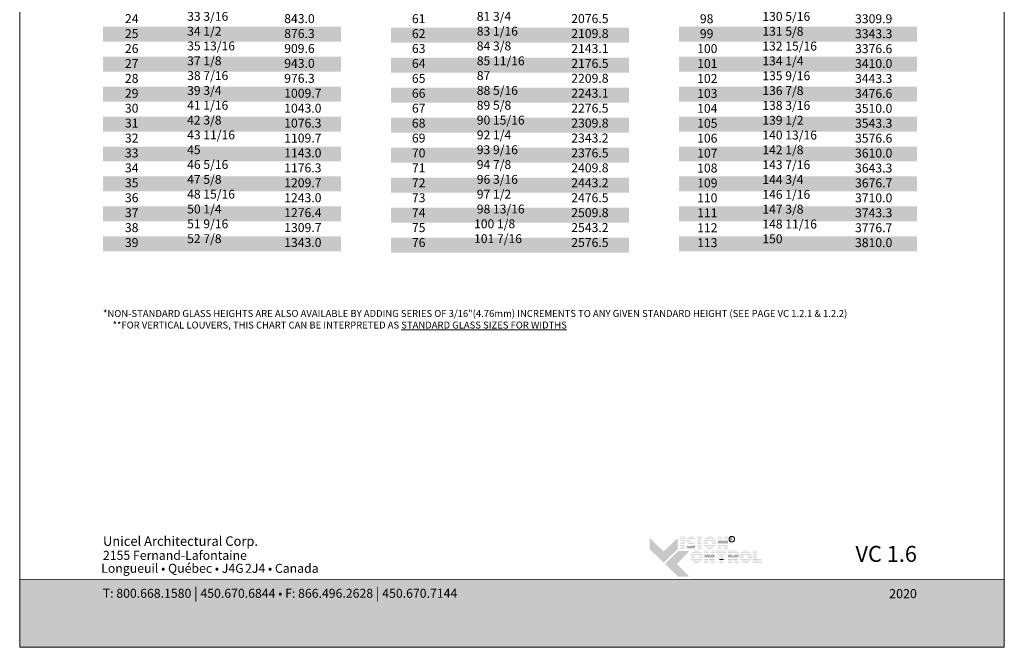
# Model space of a CAD drawing. Extents: x -22 to 490, y -53 to -42.
# Drawn here: x 41 to 49, y -53 to -48 of the extents above; entities that cross this region are included whole.
import ezdxf

# ---------------------------------------------------------------- set-up
doc = ezdxf.new("R2010")
doc.units = 0
doc.header["$LTSCALE"] = 0.375
doc.header["$MEASUREMENT"] = 0
doc.layers.get('0').update_dxf_attribs({"linetype": 'CONTINUOUS', "lineweight": 0})
doc.layers.get('DEFPOINTS').update_dxf_attribs({"linetype": 'CONTINUOUS', "lineweight": 5})
doc.layers.add('CADRESTITRE', color=4, linetype='CONTINUOUS', lineweight=5)
doc.layers.add('Catalague Texte Anglais', color=7, linetype='CONTINUOUS', lineweight=0)
doc.styles.add('Archi_1', font='txt', dxfattribs={"height": 0.075})
doc.styles.add('Arial_Bold', font='txt')
doc.styles.add('Arial_Regular', font='txt', dxfattribs={"height": 0.3})
doc.styles.add('STYLUS BT', font='arial.ttf', dxfattribs={"height": 0.0625})

# ---------------------------------------------------------------- blocks, each defined once
blk = doc.blocks.new('MISE EN PAGE AVEC LOGO')
at = {"ltscale": 0.15, "true_color": 0x009ada}
h = blk.add_hatch(color=142, dxfattribs=at)
h.dxf.hatch_style = 1
h.paths.add_polyline_path([(34.0107362027029, 42.85808432073512), (12.73750953936542, 42.85808432073523), (12.73750953936542, 44.01389390938081), (34.0107362027029, 44.01389390938093)])
h = blk.add_hatch(color=142, dxfattribs=at)
h.dxf.hatch_style = 1
h.paths.add_polyline_path([(3.627259476135805, 41.71296128829277, 1), (4.760581617127173, 41.71296128829266), (4.760581617127173, 42.85810177098296), (3.627259476137624, 42.85810177098296)])
h.paths.add_polyline_path([(2.876547273177493, 40.64160436742412), (3.774671022791154, 40.64160436742412, -0.3952056669990863), (2.876547273177493, 41.51205717738077)])
h.paths.add_polyline_path([(5.511293820087303, 40.64160436742412), (5.511293820087303, 41.51205717738077, -0.3952056669990856), (4.613170070473643, 40.64160436742412)])
at = {"ltscale": 0.15}
h = blk.add_hatch(color=256, dxfattribs=at)
h.dxf.hatch_style = 1
edge = h.paths.add_edge_path()
edge.add_arc((3.168389209511588, 40.1376278161552), 0.1729426570829764, 273.103604498806, 355.76958488950123, ccw=False)
edge.add_line((3.177752607069124, 39.96493881990767), (3.112658926318545, 39.96493881990767))
edge.add_line((3.112658926316726, 39.96493881990767), (3.047565245566147, 39.96493881990767))
edge.add_arc((3.056928643116407, 40.13762781615179), 0.1729426570787902, 184.2304151143707, 266.89639550351336, ccw=False)
edge.add_line((2.884457175456191, 40.12487025052309), (2.884457175456191, 40.45566947176346))
edge.add_line((2.884457175456191, 40.45566947176354), (3.006120709487732, 40.45566947176354))
edge.add_line((3.006120709487732, 40.45566947176354), (3.006120709487732, 40.13676143554034))
edge.add_arc((3.112658926316726, 40.15040097415221), 0.107407768147751, 187.2955968264188, 352.7044031735812)
edge.add_line((3.219197143143901, 40.13676143554034), (3.219197143143901, 40.45566947176354))
edge.add_line((3.219197143143901, 40.45566947176354), (3.340860677175442, 40.45566947176354))
edge.add_line((3.340860677175442, 40.45566947176354), (3.340860677175442, 40.1248702505379))
h.paths.add_polyline_path([(3.604571591302374, 40.45566947176343), (3.774298613670908, 40.08529458406105), (3.774298613669089, 40.45566947176354), (3.889295560233222, 40.45566947176354), (3.889295560233222, 39.97369156026122), (3.709019632255149, 39.97369156026133), (3.539292609886616, 40.34406644796337), (3.539292609888435, 39.97519899153025), (3.429903534293771, 39.97519899153025), (3.429903534293771, 40.45566947176354)])
h.paths.add_polyline_path([(3.979922475491549, 39.97405277772549), (3.979922475491549, 40.45566947176354), (4.10370323161078, 40.45566947176354), (4.10370323161078, 39.97371328448543)])
edge = h.paths.add_edge_path()
edge.add_line((4.46815375490587, 39.96060340800813), (4.357647104741773, 39.96060340800847))
edge.add_arc((4.37855316247078, 40.15998441283631), 0.2004740590101356, 190.9370965101111, 264.01413513489115, ccw=False)
edge.add_arc((4.561001507134279, 40.21578577892063), 0.3907167363267744, 159.884202838966, 193.8964392158631, ccw=False)
edge.add_arc((4.378553163787728, 40.2715871474789), 0.2004740581772144, 95.985865261801, 156.9248638190155, ccw=False)
edge.add_line((4.357647104763601, 40.47096815133369), (4.468153754849482, 40.47096815133369))
edge.add_arc((4.467673284072589, 40.30571242788943), 0.1652564219123463, 3.319302384980517, 89.83341654073251, ccw=False)
edge.add_line((4.632652466392756, 40.31528083342249), (4.508278940482342, 40.31528083342249))
edge.add_arc((4.421735643310967, 40.30758149586956), 0.08688510852899069, 5.083943108341853, 89.42352345649329)
edge.add_arc((4.421784387121079, 40.27245830838314), 0.1220066904974817, 89.61236610950824, 162.0971872271543)
edge.add_arc((4.559221158247965, 40.21578577884446), 0.2704623183256485, 159.6221056250839, 200.3779087465979)
edge.add_arc((4.421784388909145, 40.15911324966686), 0.1220066893788938, 197.9028445054691, 270.3887725634968)
edge.add_arc((4.421735638830796, 40.12399005933088), 0.08688511262522125, 270.578079646959, 354.9160598739741)
edge.add_line((4.508278940484161, 40.11629072591967), (4.632652466392756, 40.11629072591967))
edge.add_arc((4.467673284072589, 40.12585913145239), 0.1652564219125253, 270.1665834790653, 356.6806976151452, ccw=False)
h.paths.add_polyline_path([(4.82067965612805, 40.25315905917017), (4.82067965612805, 40.37536120686781), (5.057931999497669, 40.37536120686781), (5.057931999497669, 40.45133405986434), (4.828589558406748, 40.45133405986434), (4.696898900008819, 40.45133405986434), (4.696898900008819, 39.96973903054931), (5.057931999497669, 39.96973903054931), (5.057931999497669, 40.04571188354572), (4.82067965612805, 40.04571188354572), (4.82067965612805, 40.17718620617376), (5.043356980910175, 40.17718620617376), (5.043356980910175, 40.25315905917017)])
h.paths.add_polyline_path([(5.271821239091878, 40.04580827346689), (5.271821239091878, 40.45133405986434), (5.148040482972647, 40.45133405986434), (5.148040482972647, 39.96973903054931), (5.503383917808605, 39.96973903054931), (5.503383917808605, 40.04580827346689)])
at = {"ltscale": 0.15, "true_color": 0x009ada}
h = blk.add_hatch(color=142, dxfattribs=at)
h.dxf.hatch_style = 1
h.paths.add_polyline_path([(22.24522548659564, 2.922959258602816), (21.76486828259561, 3.386905531101945), (21.76486828259561, 3.771191294302355), (22.24522548659564, 3.30724502180334), (22.72558269059567, 3.771191294302355), (22.72558269059567, 3.386905531101945)])
h.paths.add_polyline_path([(22.75048369485279, 2.43496270017107), (22.2877770614586, 2.881861416450818), (22.75048369485279, 3.328760132730224), (23.13476945805354, 3.328760132730224), (22.70313859694483, 2.881861416450818), (23.13476945805354, 2.43496270017107)])
at = {"ltscale": 0.15}
h = blk.add_hatch(color=7, dxfattribs=at)
h.dxf.hatch_style = 1
h.paths.add_polyline_path([(22.97546364487874, 3.82102049191775), (22.82323208769134, 3.82102049191775), (22.82323208769134, 3.797601886003747), (22.97546364487874, 3.797601886003747)])
h.paths.add_polyline_path([(22.97546364487874, 3.764800462056712), (22.82323208769134, 3.764800462056712), (22.82323208769134, 3.741381856142823), (22.97546364487874, 3.741381856142823)])
h.paths.add_polyline_path([(22.97546364487874, 3.708426675521935), (22.82323208769134, 3.708426675521935), (22.82323208769134, 3.685008069608045), (22.97546364487874, 3.685008069608045)])
h.paths.add_polyline_path([(22.97546364487874, 3.647150979760056), (22.82323208769134, 3.647150979760056), (22.82323208769134, 3.623732373846053), (22.97546364487874, 3.623732373846053)])
h.paths.add_polyline_path([(22.97546364487874, 3.590297618834541), (22.82323208769134, 3.590297618834541), (22.82323208769134, 3.566879012920651), (22.97546364487874, 3.566879012920651)])
h.paths.add_polyline_path([(22.97546364487874, 3.529025583946407), (22.82323208769134, 3.529025583946407), (22.82323208769134, 3.505606978032517), (22.97546364487874, 3.505606978032517)])
h.paths.add_polyline_path([(22.97546364487874, 3.473435224278035), (22.82323208769134, 3.473435224278035), (22.82323208769134, 3.450016618364032), (22.97546364487874, 3.450016618364032)])
h.paths.add_polyline_path([(22.97546364487874, 3.41974119693117), (22.82323208769134, 3.41974119693117), (22.82323208769134, 3.396322591017167), (22.97546364487874, 3.396322591017167)])
h = blk.add_hatch(color=7, dxfattribs=at)
h.dxf.hatch_style = 1
h.paths.add_polyline_path([(23.11531379851016, 3.815526362015873, 0.07520773797591734), (23.07935446853202, 3.797601886003747), (23.31376413348602, 3.797601886003747, 0.1821551062293589)])
h.paths.add_polyline_path([(23.34857952732358, 3.764800462056712), (23.04659248988986, 3.764800462056712, 0.05010411207841858), (23.0334554261089, 3.741381856142823), (23.33899829367414, 3.741381856142823)])
h.paths.add_polyline_path([(23.17583187215035, 3.708426675521935), (23.02387224916032, 3.708426675521935, 0.04377156526987969), (23.02229160796463, 3.685008069608045), (23.15793892359665, 3.685008069608045, -0.2439864012399777)])
h.paths.add_polyline_path([(23.32551536959812, 3.708426675521935), (23.21925681651277, 3.708426675521935, -0.06258663117721452), (23.307741072228, 3.685008069608045), (23.31593413594686, 3.685008069608045)])
h.paths.add_polyline_path([(23.21150698986725, 3.647150979760056), (23.02853360736202, 3.647150979760056, 0.04746293039341839), (23.03847865040638, 3.623732373846053), (23.28365059605943, 3.623732373846053, 0.009450358600951643), (23.27960310233442, 3.626110014262565, 0.06067034254685583)])
h.paths.add_polyline_path([(23.31961042856068, 3.590297618834541), (23.06410233234323, 3.590297618834541, 0.01962613097169916), (23.07202531910929, 3.583345994669173, 0.02818928772004118), (23.12509830917492, 3.566879012920651), (23.33284135442312, 3.566879012920651, 0.05430551571434969)])
h.paths.add_polyline_path([(23.34242239462668, 3.529025583946407), (23.21772288456208, 3.529025583946407, -0.1992269839618002), (23.21044177857124, 3.505606978032517), (23.34231973472646, 3.505606978032517, 0.04724793944312909)])
h.paths.add_polyline_path([(23.29023397436225, 3.416313946150865, 0.01160566327734434), (23.29486900436581, 3.41974119693117), (23.04283644397304, 3.41974119693117, 0.2268548799247245)])
h = blk.add_hatch(color=7, dxfattribs=at)
h.dxf.hatch_style = 1
h.paths.add_polyline_path([(23.56222479631737, 3.82102049191775), (23.40999323912814, 3.82102049191775), (23.40999323912814, 3.797601886003747), (23.56222479631737, 3.797601886003747)])
h.paths.add_polyline_path([(23.56222479631737, 3.764800462056712), (23.40999323912814, 3.764800462056712), (23.40999323912814, 3.741381856142823), (23.56222479631737, 3.741381856142823)])
h.paths.add_polyline_path([(23.56222479631737, 3.708426675521935), (23.40999323912814, 3.708426675521935), (23.40999323912814, 3.685008069608045), (23.56222479631737, 3.685008069608045)])
h.paths.add_polyline_path([(23.56222479631737, 3.647150979760056), (23.40999323912814, 3.647150979760056), (23.40999323912814, 3.623732373846053), (23.56222479631737, 3.623732373846053)])
h.paths.add_polyline_path([(23.56222479631737, 3.590297618834541), (23.40999323912814, 3.590297618834541), (23.40999323912814, 3.566879012920651), (23.56222479631737, 3.566879012920651)])
h.paths.add_polyline_path([(23.56222479631737, 3.529025583946407), (23.40999323912814, 3.529025583946407), (23.40999323912814, 3.505606978032517), (23.56222479631737, 3.505606978032517)])
h.paths.add_polyline_path([(23.56222479631737, 3.473435224278035), (23.40999323912814, 3.473435224278035), (23.40999323912814, 3.450016618364032), (23.56222479631737, 3.450016618364032)])
h.paths.add_polyline_path([(23.56222479631737, 3.41974119693117), (23.40999323912814, 3.41974119693117), (23.40999323912814, 3.396322591017167), (23.56222479631737, 3.396322591017167)])
h = blk.add_hatch(color=7, dxfattribs=at)
h.dxf.hatch_style = 1
h.paths.add_polyline_path([(23.95439064190481, 3.41974119693117), (23.7218677682003, 3.41974119693117, 0.2841294855828422)])
h.paths.add_polyline_path([(24.01371609604115, 3.473435224278035), (23.66254231406577, 3.473435224278035, 0.03538807770724748), (23.68324775848936, 3.450016618364032), (23.99301065161575, 3.450016618364032, 0.03538807770724748)])
h.paths.add_polyline_path([(24.04472329697722, 3.529025583946407), (23.86022873625456, 3.529025583946407, -0.07599061280880337), (23.84296566603274, 3.526386682848454, -0.07599061280879764), (23.82570259581092, 3.529025583946407), (23.63153511312788, 3.529025583946407, 0.02905523805964355), (23.64206206738794, 3.505606978032517), (24.03419634271717, 3.505606978032517, 0.02905523805964355)])
h.paths.add_polyline_path([(23.77616471582309, 3.590297618834541), (23.61771535734528, 3.590297618834541, 0.02673277259243513), (23.62084303615933, 3.566879012920651), (23.78375910594053, 3.566879012920651, -0.03029103248376631), (23.77993403328122, 3.576043428594915, -0.03817827379964296)])
h.paths.add_polyline_path([(23.77993403328122, 3.639590357858594, -0.02487159692991545), (23.78299398703251, 3.647150979760056), (23.6205469932965, 3.647150979760056, 0.02670732506602067), (23.617593750504, 3.623732373846053), (23.77588317121894, 3.623732373846053, -0.04239537225048436)])
h.paths.add_polyline_path([(24.05854305275983, 3.590297618834541), (23.90976661624239, 3.590297618834541, -0.03817827376145174), (23.90599729879153, 3.576043428608671, -0.03029103252857011), (23.90217222612677, 3.566879012920651), (24.05541537394578, 3.566879012920651, 0.02673277259243513)])
h.paths.add_polyline_path([(24.05571141680861, 3.647150979760056), (23.90293734503297, 3.647150979760056, -0.02487159697438044), (23.90599729879153, 3.639590357844838, -0.04239537221261724), (23.91004816084654, 3.623732373846053), (24.05866465960111, 3.623732373846053, 0.02670732506602067)])
h.paths.add_polyline_path([(24.03502222408218, 3.708426675521935), (23.64123618602292, 3.708426675521935, 0.02895265657119469), (23.63093192822538, 3.685008069608045), (23.82124159884091, 3.685008069608045, -0.09665393175214754), (23.84296566603274, 3.689247103605283, -0.096653931752125), (23.86468973322638, 3.685008069608045), (24.04532648188155, 3.685008069608045, 0.02895265657119469)])
h.paths.add_polyline_path([(23.99383838382431, 3.764800462056712), (23.68242002628079, 3.764800462056712, 0.03523389086590169), (23.66192026680704, 3.741381856142823), (24.01433814329806, 3.741381856142823, 0.03523389086590169)])
h.paths.add_polyline_path([(23.72467945515103, 3.797601886003747), (23.95157895495407, 3.797601886003747, 0.2761046700583134)])
h = blk.add_hatch(color=7, dxfattribs=at)
h.dxf.hatch_style = 1
h.paths.add_polyline_path([(24.23374737830176, 3.82102049191775), (24.10659517461949, 3.82102049191775), (24.10659517461949, 3.797601886003747), (24.24582691030167, 3.797601886003747)])
h.paths.add_polyline_path([(24.26274618601468, 3.764800462056712), (24.10659517461949, 3.764800462056712), (24.10659517461949, 3.741381856142823), (24.27482571801642, 3.741381856142823)])
h.paths.add_polyline_path([(24.29182430283339, 3.708426675521935), (24.10659517461949, 3.708426675521935), (24.10659517461949, 3.685008069608045), (24.30390383483513, 3.685008069608045)])
h.paths.add_polyline_path([(24.46074515593767, 3.82102049191775), (24.33160664261317, 3.82102049191775), (24.33160664261317, 3.797601886003747), (24.46074515593767, 3.797601886003747)])
h.paths.add_polyline_path([(24.46074515593767, 3.764800462056712), (24.33160664261317, 3.764800462056712), (24.33160664261317, 3.741381856142823), (24.46074515593767, 3.741381856142823)])
h.paths.add_polyline_path([(24.46074515593767, 3.708426675521935), (24.33160664261317, 3.708426675521935), (24.33160664261317, 3.685008069608045), (24.46074515593767, 3.685008069608045)])
h.paths.add_polyline_path([(24.46074515593767, 3.590297618834541), (24.10659517461949, 3.590297618834541), (24.10659517461949, 3.566879012920651), (24.2316578577292, 3.566879012920651), (24.2316578577292, 3.574327321318322), (24.23554789843269, 3.566879012920651), (24.46074515593767, 3.566879012920651)])
h.paths.add_polyline_path([(24.46074515593767, 3.529025583946407), (24.25531767320257, 3.529025583946407), (24.26754854836776, 3.505606978032517), (24.46074515593767, 3.505606978032517)])
h.paths.add_polyline_path([(24.2316578577292, 3.529025583946407), (24.10659517461949, 3.529025583946407), (24.10659517461949, 3.505606978032517), (24.2316578577292, 3.505606978032517)])
h.paths.add_polyline_path([(24.2316578577292, 3.473435224278035), (24.10659517461949, 3.473435224278035), (24.10659517461949, 3.450016618364032), (24.2316578577292, 3.450016618364032)])
h.paths.add_polyline_path([(24.2316578577292, 3.41974119693117), (24.10659517461949, 3.41974119693117), (24.10659517461949, 3.396322591017167), (24.2316578577292, 3.396322591017167)])
h.paths.add_polyline_path([(24.46074515593767, 3.41974119693117), (24.3123938159942, 3.41974119693117), (24.32462469115939, 3.396322591017167), (24.46074515593767, 3.396322591017167)])
h.paths.add_polyline_path([(24.46074515593767, 3.473435224278035), (24.28435094495302, 3.473435224278035), (24.29658182011821, 3.450016618364032), (24.46074515593767, 3.450016618364032)])
h = blk.add_hatch(color=7, dxfattribs=at)
h.dxf.hatch_style = 1
h.paths.add_polyline_path([(23.11288408261947, 3.505606978032517, -0.03770362307844528), (23.06057170846447, 3.523468618541813), (23.05326399118434, 3.505606978032517)])
h.paths.add_polyline_path([(23.04010158985233, 3.473435224278035), (23.03052035620289, 3.450016618364032), (23.32275816286796, 3.450016618364032, 0.05307461720998139), (23.33470863719316, 3.473435224278035)])
h = blk.add_hatch(color=7, dxfattribs=at)
h.dxf.hatch_style = 1
h.paths.add_polyline_path([(24.32343086944906, 3.647150979760056), (24.10659517461949, 3.647150979760056), (24.10659517461949, 3.623732373846053), (24.46074515593767, 3.623732373846053), (24.46074515593767, 3.647150979760056), (24.33160664261317, 3.647150979760056), (24.33160664261317, 3.631300596670087)])
h = blk.add_hatch(color=7, dxfattribs=at)
h.dxf.hatch_style = 1
h.paths.add_polyline_path([(23.50170680820241, 2.934612688198229), (23.2691839344979, 2.934612688198229, 0.2841294855828422)])
h.paths.add_polyline_path([(23.56103226233694, 2.988306715545093), (23.20985848036156, 2.988306715545093, 0.03538807770724748), (23.23056392478696, 2.96488810963109), (23.54032681791335, 2.96488810963109, 0.03538807770724748)])
h.paths.add_polyline_path([(23.59203946327483, 3.043897075213465), (23.40754490255216, 3.043897075213465, -0.07599061280880337), (23.39028183233034, 3.041258174115512, -0.07599061280879764), (23.37301876210853, 3.043897075213465), (23.17885127942549, 3.043897075213465, 0.02905523805964355), (23.18937823368555, 3.020478469299462), (23.58151250901477, 3.020478469299462, 0.02905523805964355)])
h.paths.add_polyline_path([(23.32348088212069, 3.105169110101713), (23.16503152364288, 3.105169110101713, 0.02673277259243513), (23.16815920245693, 3.08175050418771), (23.33107527223814, 3.08175050418771, -0.03029103248376631), (23.32725019957701, 3.090914919861859, -0.03817827379964296)])
h.paths.add_polyline_path([(23.32725019957701, 3.154461849125767, -0.02487159692991545), (23.33031015333012, 3.162022471027001), (23.16786315959411, 3.162022471027001, 0.02670732506602067), (23.16490991680161, 3.138603865113112), (23.32319933751654, 3.138603865113112, -0.04239537225048436)])
h.paths.add_polyline_path([(23.60585921905744, 3.105169110101713), (23.45708278254, 3.105169110101713, -0.03817827376145174), (23.45331346508732, 3.090914919875843, -0.03029103252857011), (23.44948839242255, 3.08175050418771), (23.60273154024338, 3.08175050418771, 0.02673277259243513)])
h.paths.add_polyline_path([(23.60302758310621, 3.162022471027001), (23.45025351133057, 3.162022471027001, -0.02487159697438044), (23.45331346508732, 3.154461849111897, -0.04239537221261724), (23.45736432714415, 3.138603865113112), (23.60598082589871, 3.138603865113112, 0.02670732506602067)])
h.paths.add_polyline_path([(23.58233839037979, 3.223298166788993), (23.18855235232053, 3.223298166788993, 0.02895265657119469), (23.17824809452117, 3.19987956087499), (23.3685577651367, 3.19987956087499, -0.09665393175214754), (23.39028183233034, 3.204118594872227, -0.096653931752125), (23.41200589952399, 3.19987956087499), (23.59264264817733, 3.19987956087499, 0.02895265657119469)])
h.paths.add_polyline_path([(23.54115455012192, 3.279671953323884), (23.2297361925784, 3.279671953323884, 0.03523389086590169), (23.20923643310465, 3.256253347409881), (23.56165430959567, 3.256253347409881, 0.03523389086590169)])
h.paths.add_polyline_path([(23.27199562144864, 3.312473377270805), (23.49889512125168, 3.312473377270805, 0.2761046700583134)])
h = blk.add_hatch(color=7, dxfattribs=at)
h.dxf.hatch_style = 1
h.paths.add_polyline_path([(23.78106197735627, 3.336459843645628), (23.653909773674, 3.336459843645628), (23.653909773674, 3.313041237731738), (23.79314150935801, 3.313041237731738)])
h.paths.add_polyline_path([(23.81006078507102, 3.280239813784817), (23.653909773674, 3.280239813784817), (23.653909773674, 3.256821207870814), (23.82214031707275, 3.256821207870814)])
h.paths.add_polyline_path([(23.83913890188973, 3.223866027249926), (23.653909773674, 3.223866027249926), (23.653909773674, 3.200447421335923), (23.85121843388964, 3.200447421335923)])
h.paths.add_polyline_path([(24.00805975499219, 3.336459843645628), (23.8789212416695, 3.336459843645628), (23.8789212416695, 3.313041237731738), (24.00805975499219, 3.313041237731738)])
h.paths.add_polyline_path([(24.00805975499219, 3.280239813784817), (23.8789212416695, 3.280239813784817), (23.8789212416695, 3.256821207870814), (24.00805975499219, 3.256821207870814)])
h.paths.add_polyline_path([(24.00805975499219, 3.223866027249926), (23.8789212416695, 3.223866027249926), (23.8789212416695, 3.200447421335923), (24.00805975499219, 3.200447421335923)])
h.paths.add_polyline_path([(24.00805975499219, 3.105736970562532), (23.653909773674, 3.105736970562532), (23.653909773674, 3.082318364648643), (23.77897245678554, 3.082318364648643), (23.77897245678554, 3.089766673046313), (23.7828624974872, 3.082318364648643), (24.00805975499219, 3.082318364648643)])
h.paths.add_polyline_path([(24.00805975499219, 3.044464935674398), (23.8026322722589, 3.044464935674398), (23.81486314742409, 3.021046329760395), (24.00805975499219, 3.021046329760395)])
h.paths.add_polyline_path([(23.77897245678554, 3.044464935674398), (23.653909773674, 3.044464935674398), (23.653909773674, 3.021046329760395), (23.77897245678554, 3.021046329760395)])
h.paths.add_polyline_path([(23.77897245678554, 2.988874576006026), (23.653909773674, 2.988874576006026), (23.653909773674, 2.965455970092023), (23.77897245678554, 2.965455970092023)])
h.paths.add_polyline_path([(23.77897245678554, 2.935180548659162), (23.653909773674, 2.935180548659162), (23.653909773674, 2.911761942745159), (23.77897245678554, 2.911761942745159)])
h.paths.add_polyline_path([(24.00805975499219, 2.935180548659162), (23.85970841505053, 2.935180548659162), (23.87193929021572, 2.911761942745159), (24.00805975499219, 2.911761942745159)])
h.paths.add_polyline_path([(24.00805975499219, 2.988874576006026), (23.83166554400754, 2.988874576006026), (23.84389641917454, 2.965455970092023), (24.00805975499219, 2.965455970092023)])
h = blk.add_hatch(color=7, dxfattribs=at)
h.dxf.hatch_style = 1
h.paths.add_polyline_path([(23.87074546850539, 3.162590331487934), (23.653909773674, 3.162590331487934), (23.653909773674, 3.139171725573931), (24.00805975499219, 3.139171725573931), (24.00805975499219, 3.162590331487934), (23.8789212416695, 3.162590331487934), (23.8789212416695, 3.146739948397965)])
h = blk.add_hatch(color=7, dxfattribs=at)
h.dxf.hatch_style = 1
h.paths.add_polyline_path([(24.42055813402743, 3.336459843645628), (24.05237954250236, 3.336459843645628), (24.05237954250236, 3.313041237731738), (24.42055813402743, 3.313041237731738)])
h.paths.add_polyline_path([(24.42055813402743, 3.280239813784817), (24.05237954250236, 3.280239813784817), (24.05237954250236, 3.256821207870814), (24.42055813402743, 3.256821207870814)])
h.paths.add_polyline_path([(24.31442082440384, 3.213362856126139), (24.42055813402743, 3.213362856126139), (24.42055813402743, 3.223866027249926), (24.05237954250236, 3.223866027249926), (24.05237954250236, 3.213362856126139), (24.16218926721461, 3.213362856126139), (24.16218926721461, 3.200447421335923), (24.31442082440384, 3.200447421335923)])
h.paths.add_polyline_path([(24.31442082440384, 3.162590331487934), (24.16218926721461, 3.162590331487934), (24.16218926721461, 3.139171725573931), (24.31442082440384, 3.139171725573931)])
h.paths.add_polyline_path([(24.31442082440384, 3.105736970562532), (24.16218926721461, 3.105736970562532), (24.16218926721461, 3.082318364648643), (24.31442082440384, 3.082318364648643)])
h.paths.add_polyline_path([(24.31442082440384, 2.935180548659162), (24.16218926721461, 2.935180548659162), (24.16218926721461, 2.911761942745159), (24.31442082440384, 2.911761942745159)])
h.paths.add_polyline_path([(24.31442082440384, 2.988874576006026), (24.16218926721461, 2.988874576006026), (24.16218926721461, 2.965455970092023), (24.31442082440384, 2.965455970092023)])
h = blk.add_hatch(color=7, dxfattribs=at)
h.dxf.hatch_style = 1
h.paths.add_polyline_path([(24.79595380110635, 3.313041237731738, 0.1162723948660141), (24.74178536277299, 3.336459843645628), (24.61649569249215, 3.336459843645628), (24.46426413530293, 3.336459843645628), (24.46426413530293, 3.313041237731738)])
h.paths.add_polyline_path([(24.46426413530293, 3.280239813784817), (24.46426413530293, 3.256821207870814), (24.83891781377946, 3.256821207870814, 0.05136679078429066), (24.82683029376034, 3.280239813784817)])
h.paths.add_polyline_path([(24.46426413530293, 3.223866027249926), (24.46426413530293, 3.200447421335923), (24.61649569249215, 3.200447421335923), (24.61649569249215, 3.223866027249926)])
h.paths.add_polyline_path([(24.84745555772764, 3.200447421335923, 0.04562721355688016), (24.84703483148127, 3.223866027249926), (24.67472893388998, 3.223866027249926, -0.1552257325417882), (24.68625029895242, 3.200447421335923)])
h.paths.add_polyline_path([(24.46426413530293, 3.105736970562532), (24.46426413530293, 3.082318364648643), (24.77135943726984, 3.082318364648643), (24.76710777355851, 3.090511096937064, 0.06146289138457052), (24.79468148755308, 3.105736970562532)])
h.paths.add_polyline_path([(24.80315689849789, 3.021046329760395), (24.79100368349549, 3.044464935674398), (24.63593852410753, 3.044464935674398), (24.64804948930299, 3.021046329760395)])
h.paths.add_polyline_path([(24.66468715729474, 2.988874576006026), (24.67679812249202, 2.965455970092023), (24.83200582295916, 2.965455970092023), (24.81985260795858, 2.988874576006026)])
h.paths.add_polyline_path([(24.85987063528131, 2.911761942745159), (24.84771742028073, 2.935180548659162), (24.69245509953993, 2.935180548659162), (24.70456606473539, 2.911761942745159)])
h.paths.add_polyline_path([(24.46426413530293, 2.935180548659162), (24.46426413530293, 2.911761942745159), (24.61649569249215, 2.911761942745159), (24.61649569249215, 2.935180548659162)])
h.paths.add_polyline_path([(24.46426413530293, 2.988874576006026), (24.46426413530293, 2.965455970092023), (24.61649569249215, 2.965455970092023), (24.61649569249215, 2.988874576006026)])
h.paths.add_polyline_path([(24.61649569249215, 3.021046329760395), (24.61649569249215, 3.044464935674398), (24.46426413530293, 3.044464935674398), (24.46426413530293, 3.021046329760395)])
h = blk.add_hatch(color=7, dxfattribs=at)
h.dxf.hatch_style = 1
edge = h.paths.add_edge_path()
edge.add_arc((24.71919742311269, 3.209856285986746), 0.1286027831304079, 326.658040107314, 338.4363587976731, ccw=False)
edge.add_line((24.82663283975029, 3.139171725573931), (24.46426413530293, 3.139171725573931))
edge.add_line((24.46426413530293, 3.139171725573931), (24.46426413530293, 3.162590331487877))
edge.add_line((24.46426413530293, 3.162590331487934), (24.61649569249215, 3.162590331487934))
edge.add_line((24.61649569249215, 3.162590331487934), (24.61649569249215, 3.15152857726784))
edge.add_line((24.61649569249215, 3.151528577267811), (24.65040170990954, 3.151528577267698))
edge.add_arc((24.64368139272568, 3.194048004069657), 0.04304723357701231, 278.9814660436633, 313.0489261265111)
edge.add_line((24.67306640853798, 3.162590331487934), (24.83879928502841, 3.162590331487934))
h = blk.add_hatch(color=7, dxfattribs=at)
h.dxf.hatch_style = 1
h.paths.add_polyline_path([(25.19191238807156, 2.934612688198229), (24.95938951436705, 2.934612688198229, 0.2841294855828422)])
h.paths.add_polyline_path([(25.2512378422079, 2.988306715545093), (24.90006406023252, 2.988306715545093, 0.03538807770724748), (24.92076950465793, 2.96488810963109), (25.2305323977825, 2.96488810963109, 0.03538807770724748)])
h.paths.add_polyline_path([(25.28224504314397, 3.043897075213465), (25.0977504824213, 3.043897075213465, -0.07599061280880337), (25.08048741219949, 3.041258174115512, -0.07599061280879764), (25.06322434197767, 3.043897075213465), (24.86905685929463, 3.043897075213465, 0.02905523805964355), (24.87958381355469, 3.020478469299462), (25.27171808888392, 3.020478469299462, 0.02905523805964355)])
h.paths.add_polyline_path([(25.01368646198983, 3.105169110101713), (24.85523710351384, 3.105169110101713, 0.02673277259243513), (24.85836478232608, 3.08175050418771), (25.02128085210728, 3.08175050418771, -0.03029103248376631), (25.01745577944797, 3.090914919861859, -0.03817827379964296)])
h.paths.add_polyline_path([(25.01745577944797, 3.154461849125767, -0.02487159692991545), (25.02051573319926, 3.162022471027001), (24.85806873946325, 3.162022471027001, 0.02670732506602067), (24.85511549667075, 3.138603865113112), (25.01340491738569, 3.138603865113112, -0.04239537225048436)])
h.paths.add_polyline_path([(25.29606479892658, 3.105169110101713), (25.14728836241096, 3.105169110101713, -0.03817827376145174), (25.14351904495828, 3.090914919875843, -0.03029103252857011), (25.13969397229351, 3.08175050418771), (25.29293712011253, 3.08175050418771, 0.02673277259243513)])
h.paths.add_polyline_path([(25.29323316297535, 3.162022471027001), (25.14045909120154, 3.162022471027001, -0.02487159697438044), (25.14351904495828, 3.154461849111897, -0.04239537221261724), (25.14756990701329, 3.138603865113112), (25.29618640576786, 3.138603865113112, 0.02670732506602067)])
h.paths.add_polyline_path([(25.27254397024893, 3.223298166788993), (24.87875793218967, 3.223298166788993, 0.02895265657119469), (24.86845367439213, 3.19987956087499), (25.05876334500766, 3.19987956087499, -0.09665393175214754), (25.08048741219949, 3.204118594872227, -0.096653931752125), (25.10221147939313, 3.19987956087499), (25.28284822804829, 3.19987956087499, 0.02895265657119469)])
h.paths.add_polyline_path([(25.23136012999106, 3.279671953323884), (24.91994177244754, 3.279671953323884, 0.03523389086590169), (24.89944201297561, 3.256253347409881), (25.25185988946481, 3.256253347409881, 0.03523389086590169)])
h.paths.add_polyline_path([(24.96220120131778, 3.312473377270805), (25.18910070112082, 3.312473377270805, 0.2761046700583134)])
h = blk.add_hatch(color=7, dxfattribs=at)
h.dxf.hatch_style = 1
h.paths.add_polyline_path([(25.46914543093311, 3.336459843645628), (25.3169138737457, 3.336459843645628), (25.3169138737457, 3.313041237731738), (25.46914543093311, 3.313041237731738)])
h.paths.add_polyline_path([(25.46914543093311, 3.280239813784817), (25.3169138737457, 3.280239813784817), (25.3169138737457, 3.256821207870814), (25.46914543093311, 3.256821207870814)])
h.paths.add_polyline_path([(25.46914543093311, 3.223866027249926), (25.3169138737457, 3.223866027249926), (25.3169138737457, 3.200447421335923), (25.46914543093311, 3.200447421335923)])
h.paths.add_polyline_path([(25.46914543093311, 3.162590331487934), (25.3169138737457, 3.162590331487934), (25.3169138737457, 3.139171725573931), (25.46914543093311, 3.139171725573931)])
h.paths.add_polyline_path([(25.46914543093311, 3.105736970562532), (25.3169138737457, 3.105736970562532), (25.3169138737457, 3.082318364648643), (25.46914543093311, 3.082318364648643)])
h.paths.add_polyline_path([(25.6305299108198, 3.035975822756029), (25.46914543093311, 3.035975822756029), (25.46914543093311, 3.044464935674398), (25.3169138737457, 3.044464935674398), (25.3169138737457, 3.021046329760395), (25.6305299108198, 3.021046329760395)])
h.paths.add_polyline_path([(25.6305299108198, 2.988874576006026), (25.3169138737457, 2.988874576006026), (25.3169138737457, 2.965455970092023), (25.6305299108198, 2.965455970092023)])
h.paths.add_polyline_path([(25.6305299108198, 2.935180548659162), (25.3169138737457, 2.935180548659162), (25.3169138737457, 2.911761942745159), (25.46914543093311, 2.911761942745159), (25.6305299108198, 2.911761942745159)])
h = blk.add_hatch(color=7, dxfattribs=at)
h.dxf.hatch_style = 1
h.paths.add_polyline_path([(24.31442082440384, 3.044464935674398), (24.16218926721461, 3.044464935674398), (24.16218926721461, 3.021046329760395), (24.31442082440384, 3.021046329760395)])
at = {"ltscale": 0.15, "true_color": 0x009ada}
h = blk.add_hatch(color=142, dxfattribs=at)
h.dxf.hatch_style = 1
h.paths.add_polyline_path([(0, 2.347136754565497), (0, 0), (34.0107362027029, 0), (34.0107362027029, 2.348323239907415)])
at = {"color": 142, "ltscale": 0.15, "true_color": 0x009ada}
for p, q in [((12.73750953936542, 42.85808432073523), (12.73750953936542, 44.01389390938087)), ((34.0107362027029, 42.85808432073512), (12.73750953936542, 42.85808432073523))]:
    blk.add_line(p, q, dxfattribs=at)
blk.add_lwpolyline([(0, 2.347136754565497), (0, 0), (34.0107362027029, 0), (34.0107362027029, 2.348323239907415)], close=True, dxfattribs=at)
blk.add_circle((24.60074136758425, 3.736084189883456), 0.09593100166602217)
at = {"ltscale": 0.15, "insert": (2.878167766355546, 39.82808059825692), "char_height": 0.2254829940247736, "attachment_point": 1, "style": 'Arial_Regular'}
blk.add_mtext_dynamic_manual_height_columns('{\\fArial|b0|i0|c0|p34;ARCHITECTURAL}', width=2.504393098391347, gutter_width=1.5, heights=[0], dxfattribs=at)
at = {"color": 7, "ltscale": 0.15, "attachment_point": 1}
for s, width, gutter_width, insert, char_height, style in [('Unicel Architectural Corp.', 285.594095782044, 100, (2.878167766355546, 3.832085212574043), 0.3276118401824336, 'Arial_Bold'), ('{\\fArial|b0|i0|c0|p34;2155 Fernand-Lafontaine}', 11.90445665505304, 0.375, (2.875908716994672, 3.332331290317256), 0.3111305846506552, 'Archi_1'), ('{\\fArial|b0|i0|c0|p34; Longueuil • Québec • J4G{\\W0.5; }2J4 • Canada}', 8.988005599474747, 0.375, (2.721418094197361, 2.883605317853835), 0.3111305846506552, 'Archi_1')]:
    blk.add_mtext_dynamic_manual_height_columns(s, width=width, gutter_width=gutter_width, heights=[0], dxfattribs=dict(at, insert=insert, char_height=char_height, style=style))
at = {"insert": (24.49909870530149, 3.790157851264837), "char_height": 0.106084342845769, "attachment_point": 1, "style": 'Arial_Regular'}
blk.add_mtext_dynamic_manual_height_columns(' R ', width=0.2982323387909105, gutter_width=1.5, heights=[0], dxfattribs=at)
at = {"color": 7, "ltscale": 0.15, "true_color": 0xffffff, "insert": (2.869433411658974, 2.047409348556585), "char_height": 0.3111305846506552, "attachment_point": 1, "style": 'Archi_1'}
blk.add_mtext_dynamic_manual_height_columns('{\\fArial|b0|i0|c0|p34;T: 800.668.1580 \\H1.0833x;|\\H0.92311x; 450.670.6844 • F: 866.496.2628 \\H1.0833x;|\\H0.92311x; 450.670.7144}', width=13.78564005353979, gutter_width=0.5, heights=[0], dxfattribs=at)

msp = doc.modelspace()

# ---------------------------------------------------------------- hatches: boundary and pattern name
at = {"ltscale": 0.15}
h = msp.add_hatch(color=9, dxfattribs=at)
h.dxf.hatch_style = 1
h.paths.add_polyline_path([(43.74514830207139, -47.8661509913477), (43.74514830207136, -47.73702697810273), (41.68998996250016, -47.73702697810274), (41.68998996250016, -47.86615099134772)])
h = msp.add_hatch(color=9, dxfattribs=at)
h.dxf.hatch_style = 1
h.paths.add_polyline_path([(46.23061046649576, -47.87369868236402), (46.23061046649576, -47.74457466911906), (44.17545212692457, -47.74457466911905), (44.17545212692457, -47.87369868236402)])
h = msp.add_hatch(color=9, dxfattribs=at)
h.dxf.hatch_style = 1
h.paths.add_polyline_path([(46.66091429134894, -47.8661509913477), (46.66091429134897, -47.73702697810273), (48.71607263092017, -47.73702697810274), (48.71607263092017, -47.86615099134772)])
h = msp.add_hatch(color=9, dxfattribs=at)
h.dxf.hatch_style = 1
h.paths.add_polyline_path([(43.74514830207136, -48.1243932941958), (43.74514830207136, -47.99526928095081), (41.68998996250016, -47.99526928095081), (41.68998996250016, -48.1243932941958)])
h = msp.add_hatch(color=9, dxfattribs=at)
h.dxf.hatch_style = 1
h.paths.add_polyline_path([(46.23061046649576, -48.1326313015895), (46.23061046649576, -48.00350728834454), (44.17545212692457, -48.00350728834452), (44.17545212692457, -48.1326313015895)])
h = msp.add_hatch(color=9, dxfattribs=at)
h.dxf.hatch_style = 1
h.paths.add_polyline_path([(46.66091429134897, -48.1243932941958), (46.66091429134897, -47.99526928095081), (48.71607263092017, -47.99526928095081), (48.71607263092017, -48.1243932941958)])
h = msp.add_hatch(color=9, dxfattribs=at)
h.dxf.hatch_style = 1
h.paths.add_polyline_path([(43.74514830207136, -48.3826642152533), (43.74514830207136, -48.25354020200831), (41.68998996250016, -48.25354020200832), (41.68998996250016, -48.3826642152533)])
h = msp.add_hatch(color=9, dxfattribs=at)
h.dxf.hatch_style = 1
h.paths.add_polyline_path([(46.23061046649576, -48.39156392081497), (46.23061046649576, -48.26243990757001), (44.17545212692457, -48.26243990757), (44.17545212692457, -48.39156392081497)])
h = msp.add_hatch(color=9, dxfattribs=at)
h.dxf.hatch_style = 1
h.paths.add_polyline_path([(46.66091429134897, -48.3826642152533), (46.66091429134897, -48.25354020200831), (48.71607263092017, -48.25354020200832), (48.71607263092017, -48.3826642152533)])
h = msp.add_hatch(color=9, dxfattribs=at)
h.dxf.hatch_style = 1
h.paths.add_polyline_path([(43.74514830207136, -48.64152242713428), (43.74514830207136, -48.51239841388929), (41.68998996250016, -48.51239841388929), (41.68998996250016, -48.64152242713428)])
h = msp.add_hatch(color=9, dxfattribs=at)
h.dxf.hatch_style = 1
h.paths.add_polyline_path([(46.23061046649576, -48.65049654004045), (46.23061046649576, -48.52137252679549), (44.17545212692457, -48.52137252679547), (44.17545212692457, -48.65049654004045)])
h = msp.add_hatch(color=9, dxfattribs=at)
h.dxf.hatch_style = 1
h.paths.add_polyline_path([(46.66091429134897, -48.64152242713428), (46.66091429134897, -48.51239841388929), (48.71607263092017, -48.51239841388929), (48.71607263092017, -48.64152242713428)])
h = msp.add_hatch(color=9, dxfattribs=at)
h.dxf.hatch_style = 1
h.paths.add_polyline_path([(43.74514830207136, -48.89976472998233), (43.74514830207136, -48.77064071673734), (41.68998996250016, -48.77064071673735), (41.68998996250016, -48.89976472998233)])
h = msp.add_hatch(color=9, dxfattribs=at)
h.dxf.hatch_style = 1
h.paths.add_polyline_path([(46.23061046649576, -48.90942915926593), (46.23061046649576, -48.78030514602096), (44.17545212692457, -48.78030514602095), (44.17545212692457, -48.90942915926593)])
h = msp.add_hatch(color=9, dxfattribs=at)
h.dxf.hatch_style = 1
h.paths.add_polyline_path([(46.66091429134897, -48.89976472998233), (46.66091429134897, -48.77064071673734), (48.71607263092017, -48.77064071673735), (48.71607263092017, -48.89976472998233)])
h = msp.add_hatch(color=9, dxfattribs=at)
h.dxf.hatch_style = 1
h.paths.add_polyline_path([(43.74514830207136, -49.1580070328304), (43.74514830207136, -49.02888301958541), (41.68998996250016, -49.02888301958542), (41.68998996250016, -49.1580070328304)])
h = msp.add_hatch(color=9, dxfattribs=at)
h.dxf.hatch_style = 1
h.paths.add_polyline_path([(46.23061046649576, -49.1683617784914), (46.23061046649576, -49.03923776524644), (44.17545212692457, -49.03923776524643), (44.17545212692457, -49.1683617784914)])
h = msp.add_hatch(color=9, dxfattribs=at)
h.dxf.hatch_style = 1
h.paths.add_polyline_path([(46.66091429134897, -49.1580070328304), (46.66091429134897, -49.02888301958541), (48.71607263092017, -49.02888301958542), (48.71607263092017, -49.1580070328304)])
h = msp.add_hatch(color=9, dxfattribs=at)
h.dxf.hatch_style = 1
h.paths.add_polyline_path([(43.74514830207136, -49.41624933567847), (43.74514830207136, -49.28712532243349), (41.68998996250016, -49.2871253224335), (41.68998996250016, -49.41624933567848)])
h = msp.add_hatch(color=9, dxfattribs=at)
h.dxf.hatch_style = 1
h.paths.add_polyline_path([(46.23061046649576, -49.42729439771688), (46.23061046649576, -49.29817038447192), (44.17545212692457, -49.2981703844719), (44.17545212692457, -49.42729439771688)])
h = msp.add_hatch(color=9, dxfattribs=at)
h.dxf.hatch_style = 1
h.paths.add_polyline_path([(46.66091429134897, -49.41624933567847), (46.66091429134897, -49.28712532243349), (48.71607263092017, -49.2871253224335), (48.71607263092017, -49.41624933567848)])
h = msp.add_hatch(color=9, dxfattribs=at)
h.dxf.hatch_style = 1
h.paths.add_polyline_path([(43.74514830207136, -49.67449163852656), (43.74514830207136, -49.5453676252816), (41.68998996250016, -49.54536762528157), (41.68998996250016, -49.67449163852656)])
h = msp.add_hatch(color=9, dxfattribs=at)
h.dxf.hatch_style = 1
h.paths.add_polyline_path([(46.66091429134897, -49.67449163852656), (46.66091429134897, -49.5453676252816), (48.71607263092017, -49.54536762528157), (48.71607263092017, -49.67449163852656)])
h = msp.add_hatch(color=9, dxfattribs=at)
h.dxf.hatch_style = 1
h.paths.add_polyline_path([(46.23061046649576, -49.68622701694235), (46.23061046649576, -49.55710300369739), (44.17545212692457, -49.55710300369738), (44.17545212692457, -49.68622701694235)])

# ---------------------------------------------------------------- linework, layer by layer
at = {"layer": 'DEFPOINTS', "color": 3, "ltscale": 0.15}
msp.add_lwpolyline([(40.97067996840272, -53.09359150013638), (49.47062314169222, -53.09359150013638), (49.47062314169222, -42.09366504058513), (40.97067996840272, -42.09366504058513)], close=True, dxfattribs=at)

# ---------------------------------------------------------------- block references
at = {"color": 7, "xscale": 0.2499194114067421, "yscale": 0.2499194114067421, "zscale": 0.2499194114067421}
msp.add_blockref('MISE EN PAGE AVEC LOGO', (40.97067996840272, -53.09359150013638), dxfattribs=at)

# ---------------------------------------------------------------- texts
at = {"ltscale": 0.15, "style": 'STYLUS BT'}
for s, width, gutter_width, heights, insert, char_height, attachment_point in [(' 3\\P 4 \\P 5\\P 6\\P 7\\P 8\\P 9\\P10\\P11 \\P12\\P13\\P14\\P15\\P16\\P17\\P18\\P19\\P20\\P21\\P22\\P23\\P24\\P25\\P26\\P27\\P28\\P29\\P30\\P31\\P32\\P33\\P34\\P35\\P36\\P37\\P38\\P39', 0.7657055118432368, 0.5, [0], (41.87908174496043, -44.92253234902973), 0.07729242795513457, 1), ('5 5/8\\P6 15/16\\P8 1/4\\P9 9/16\\P10 7/8\\P12 3/16\\P13 1/2\\P14 13/16\\P16 1/8\\P17 7/16\\P18 3/4\\P20 1/16\\P21 3/8\\P22 11/16\\P24\\P25 5/16\\P26 5/8\\P27 15/16\\P29 1/4\\P30 9/16\\P31 7/8\\P33 3/16\\P34 1/2\\P35 13/16\\P37 1/8\\P38 7/16\\P39 3/4\\P41 1/16\\P42 3/8\\P43 11/16\\P45\\P46 5/16\\P47 5/8\\P48 15/16\\P50 1/4\\P51 9/16\\P52 7/8\\P\\P ', 0.7141665170954875, 0.5, [0], (42.41632357880466, -44.92165792685768), 0.0767513809594486, 1), ('142.9\\P176.2\\P209.6\\P242.9\\P276.2\\P309.6\\P342.9\\P376.2\\P409.6\\P442.9\\P476.3\\P509.6\\P542.9\\P576.3\\P609.6\\P642.9\\P676.3\\P709.6\\P743.0\\P776.3\\P809.6\\P843.0\\P876.3\\P909.6\\P943.0\\P976.3\\P1009.7\\P1043.0\\P1076.3\\P1109.7\\P1143.0\\P1176.3\\P1209.7\\P1243.0\\P1276.4\\P1309.7\\P1343.0', 0.7657055118432368, 0.5, [6.148421082333748], (43.25412626358704, -44.92219054216384), 0.07729242795513457, 1), ('40\\P41\\P42\\P43\\P44\\P45\\P46\\P47\\P48\\P49\\P50\\P51\\P52\\P53\\P54\\P55\\P56\\P57\\P58\\P59\\P60\\P61\\P62\\P63\\P64\\P65\\P66\\P67\\P68\\P69\\P70\\P71\\P72\\P73\\P74\\P75\\P76\\P\\P\\P ', 0.7657055118432368, 0.5, [0], (44.35658018661881, -44.92253234902972), 0.07729242795513457, 1), (' 54 3/16\\P 55 1/2\\P 56 13/16\\P 58 1/8\\P 59 7/16\\P 60 3/4\\P 62 1/16 \\P 63 3/8 \\P 64 11/16\\P 66\\P 67 5/16\\P 68 5/8\\P 69 15/16\\P 71 1/4\\P 72 9/16\\P 73 7/8\\P 75 3/16\\P 76 1/2\\P 77 13/16\\P 79 1/8\\P 80 7/16\\P 81 3/4\\P 83 1/16\\P 84 3/8\\P 85 11/16\\P 87\\P 88 5/16\\P 89 5/8\\P 90 15/16\\P 92 1/4\\P 93 9/16\\P 94 7/8\\P 96 3/16\\P 97 1/2\\P 98 13/16\\P100 1/8\\P101 7/16', 0.7141665170954875, 0.5, [0], (44.89329524549463, -44.92165792685768), 0.0767513809594486, 1), ('1376.4\\P1409.7\\P1443.0\\P1476.4\\P1509.7\\P1543.1\\P1576.4\\P1609.7\\P1643.1\\P1676.4\\P1709.7\\P1743.1\\P1776.4\\P1809.8\\P1843.1\\P1876.4\\P1909.8\\P1943.1\\P1976.4\\P2009.8\\P2043.1\\P2076.5\\P2109.8\\P2143.1\\P2176.5\\P2209.8\\P2243.1\\P2276.5\\P2309.8\\P2343.2\\P2376.5\\P2409.8\\P2443.2\\P2476.5\\P2509.8\\P2543.2\\P2576.5\\P\\P  ', 0.7657055118432368, 0.5, [0], (45.73214002858597, -44.92219054216383), 0.07729242795513457, 1), (' 77\\P 78\\P 79\\P 80\\P 81\\P 82\\P 83\\P 84\\P 85\\P 86\\P 87\\P 88\\P 89\\P 90\\P 91\\P 92\\P 93\\P 94\\P 95\\P 96\\P 97\\P 98\\P 99\\P100\\P101\\P102\\P103\\P104\\P105\\P106\\P107\\P108\\P109\\P110\\P111\\P112\\P113', 0.5152779840608446, 0.5, [0], (46.81875777783276, -44.92350823152137), 0.07729242795513457, 1), ('102 3/4\\P104 1/16\\P105 3/8\\P106 11/16\\P108\\P109 5/16\\P110 5/8\\P111 15/16\\P113 1/4\\P114 9/16\\P115 7/8\\P117 3/16\\P118 1/2\\P119 13/16\\P121 1/8\\P122 7/16\\P123 3/4\\P125 1/16\\P126 3/8\\P127 11/16\\P129\\P130 5/16\\P131 5/8\\P132 15/16\\P134 1/4\\P135 9/16\\P136 7/8\\P138 3/16\\P139 1/2\\P140 13/16\\P142 1/8\\P143 7/16\\P144 3/4\\P146 1/16\\P147 3/8\\P148 11/16\\P150\\P ', 0.7141665170954875, 0.5, [0], (47.38185803914729, -44.92101792741542), 0.07679002717342619, 1), ('2609.9\\P2643.2\\P2676.5\\P2709.9\\P2743.2\\P2776.5\\P2809.9\\P2843.2\\P2876.6\\P2909.9\\P2943.2\\P2976.6\\P3009.9\\P3043.2\\P3076.6\\P3109.9\\P3143.3\\P3176.6\\P3209.9\\P3243.3\\P3276.6\\P3309.9\\P3343.3\\P3376.6\\P3410.0\\P3443.3\\P3476.6\\P3510.0\\P3543.3\\P3576.6\\P3610.0\\P3643.3\\P3676.7\\P3710.0\\P3743.3\\P3776.7\\P3810.0', 0.8140754124324303, 0.5, [0], (48.18189692488949, -44.92353206129161), 0.07729242795513457, 1), ('{\\C7;VC 1.6}', 27.71023358138746, 1.25, [0], (48.71607264559646, -52.21840315281783), 0.1375478528325065, 3)]:
    msp.add_mtext_dynamic_manual_height_columns(s, width=width, gutter_width=gutter_width, heights=heights, dxfattribs=dict(at, insert=insert, char_height=char_height, attachment_point=attachment_point))
at = {"layer": 'CADRESTITRE', "color": 7, "insert": (48.71607264559646, -52.59082991716723), "char_height": 0.07904432185486601, "attachment_point": 3, "style": 'STYLUS BT'}
msp.add_mtext_dynamic_manual_height_columns('{\\C0;\\c16777215;2020}', width=12.31807506127802, gutter_width=1.25, heights=[0], dxfattribs=at)
at = {"layer": 'Catalague Texte Anglais', "color": 7, "ltscale": 0.15, "insert": (41.68998996250016, -50.08016869948974), "char_height": 0.061, "width": 7.026082668420017, "attachment_point": 1, "style": 'STYLUS BT'}
msp.add_mtext('\\pi-0.122,l0.122;{\\C256;\\P\\pi0,l0;\\H0.98361x;*NON-STANDARD GLASS HEIGHTS ARE ALSO AVAILABLE BY ADDING SERIES OF 3/16"(4.76mm) INCREMENTS TO ANY GIVEN STANDARD HEIGHT (SEE PAGE VC 1.2.1 & 1.2.2)\\P\\pi1.2242,l0.122;**FOR VERTICAL LOUVERS, THIS CHART CAN BE INTERPRETED AS \\LSTANDARD GLASS SIZES FOR WIDTHS}', dxfattribs=at)

doc.saveas('drawing.dxf')
